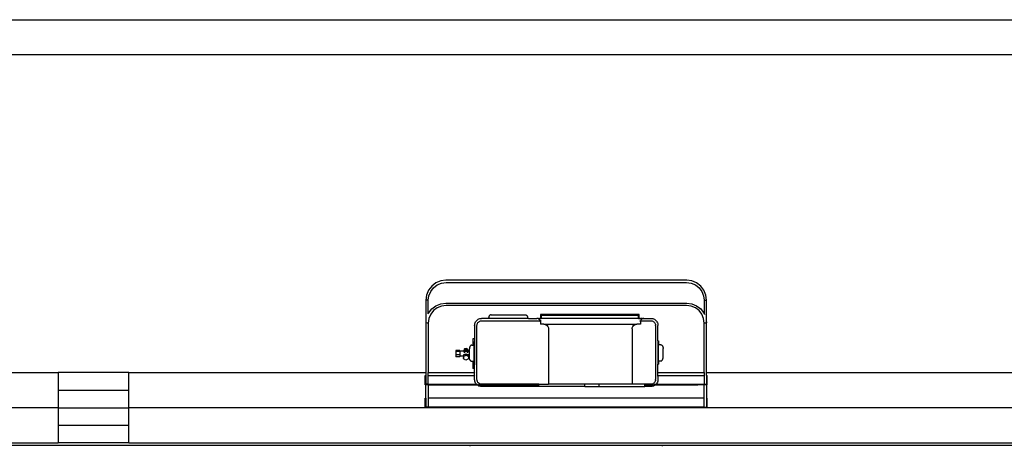
# Model space of a CAD drawing. Units: centimetres. Extents: x 3269 to 5589, y 2057 to 3861.
# Drawn here: x 4960 to 5379, y 3679 to 3861 of the extents above; entities that cross this region are included whole.
import ezdxf

# ---------------------------------------------------------------- set-up
doc = ezdxf.new("R2010")
doc.units = ezdxf.units.CM
doc.layers.add('cutline', color=6, linetype='Continuous', lineweight=25)
doc.layers.add('Edges', color=7, linetype='Continuous')

# ---------------------------------------------------------------- blocks, each defined once
blk = doc.blocks.new('ATM Center pl')
at = {"layer": 'cutline'}
for p, q in [((3299.86, 1771.68), (3299.94, 1772.07)), ((3299.94, 1772.07), (3300.06, 1772.44)), ((3300.06, 1772.44), (3300.24, 1772.79)), ((3300.24, 1772.79), (3300.45, 1773.12)), ((3300.45, 1773.12), (3300.71, 1773.41)), ((3300.71, 1773.41), (3301.01, 1773.67)), ((3301.01, 1773.67), (3301.33, 1773.89)), ((3301.33, 1773.89), (3301.69, 1774.06)), ((3301.69, 1774.06), (3302.06, 1774.19)), ((3302.06, 1774.19), (3302.44, 1774.27)), ((3302.44, 1774.27), (3302.83, 1774.29)), ((3305.46, 1774.29), (3302.83, 1774.29)), ((3322.73, 1774.29), (3305.46, 1774.29)), ((3322.73, 1774.29), (3326.32, 1774.29)), ((3326.92, 1774.29), (3326.32, 1774.29)), ((3326.92, 1774.29), (3327.19, 1774.27)), ((3327.47, 1774.25), (3327.19, 1774.27)), ((3327.47, 1774.25), (3327.59, 1774.24)), ((3327.59, 1774.24), (3327.7, 1774.22)), ((3327.91, 1774.19), (3327.7, 1774.22)), ((3327.92, 1774.19), (3327.91, 1774.19)), ((3328.11, 1774.18), (3327.92, 1774.19)), ((3328.32, 1774.17), (3328.11, 1774.18)), ((3328.32, 1774.17), (3328.32, 1774.17)), ((3369.46, 1774.17), (3328.32, 1774.17)), ((3369.82, 1774.17), (3369.46, 1774.17)), ((3369.86, 1774.17), (3369.82, 1774.17)), ((3370.03, 1774.18), (3369.86, 1774.17)), ((3370.23, 1774.19), (3370.03, 1774.18)), ((3370.44, 1774.22), (3370.23, 1774.19)), ((3370.44, 1774.22), (3370.55, 1774.24)), ((3370.55, 1774.24), (3370.67, 1774.25)), ((3370.95, 1774.27), (3370.67, 1774.25)), ((3370.95, 1774.27), (3371.22, 1774.29)), ((3371.82, 1774.29), (3371.22, 1774.29)), ((3371.82, 1774.29), (3374.83, 1774.29)), ((3374.83, 1774.29), (3375.23, 1774.27)), ((3375.23, 1774.27), (3375.61, 1774.19)), ((3375.61, 1774.19), (3375.98, 1774.06)), ((3375.98, 1774.06), (3376.33, 1773.89)), ((3376.33, 1773.89), (3376.66, 1773.67)), ((3376.66, 1773.67), (3376.96, 1773.41)), ((3376.96, 1773.41), (3377.21, 1773.12)), ((3377.21, 1773.12), (3377.43, 1772.79)), ((3377.43, 1772.79), (3377.61, 1772.44)), ((3377.61, 1772.44), (3377.73, 1772.07)), ((3377.73, 1772.07), (3377.81, 1771.68)), ((3299.83, 1771.29), (3299.86, 1771.68)), ((3299.83, 1771.29), (3299.83, 1765.57)), ((3377.81, 1771.68), (3377.83, 1771.29)), ((3377.83, 1764.67), (3377.83, 1771.29)), ((3299.62, 1764.5), (3299.62, 1762.91)), ((3299.83, 1764.5), (3299.62, 1764.5)), ((3299.83, 1765.57), (3299.83, 1764.5)), ((3377.83, 1764.67), (3378.05, 1764.67)), ((3378.05, 1764.67), (3378.05, 1763.08)), ((3297.67, 1761.69), (3297.64, 1761.48)), ((3297.64, 1761.48), (3297.64, 1761.26)), ((3297.64, 1760.31), (3297.64, 1761.26)), ((3297.64, 1758.22), (3297.64, 1760.31)), ((3297.71, 1761.89), (3297.67, 1761.69)), ((3297.77, 1762.09), (3297.71, 1761.89)), ((3297.84, 1762.27), (3297.77, 1762.09)), ((3297.93, 1762.43), (3297.84, 1762.27)), ((3298.02, 1762.57), (3297.93, 1762.43)), ((3298.13, 1762.69), (3298.02, 1762.57)), ((3298.25, 1762.79), (3298.13, 1762.69)), ((3298.37, 1762.86), (3298.25, 1762.79)), ((3298.5, 1762.9), (3298.37, 1762.86)), ((3298.63, 1762.91), (3298.5, 1762.9)), ((3298.63, 1762.91), (3299.13, 1762.91)), ((3299.13, 1762.91), (3299.62, 1762.91)), ((3379.04, 1763.08), (3378.05, 1763.08)), ((3379.04, 1763.08), (3379.17, 1763.07)), ((3379.17, 1763.07), (3379.3, 1763.02)), ((3379.3, 1763.02), (3379.42, 1762.95)), ((3379.42, 1762.95), (3379.54, 1762.86)), ((3379.54, 1762.86), (3379.65, 1762.74)), ((3379.65, 1762.74), (3379.74, 1762.6)), ((3379.74, 1762.6), (3379.83, 1762.43)), ((3379.83, 1762.43), (3379.9, 1762.26)), ((3379.9, 1762.26), (3379.96, 1762.06)), ((3379.96, 1762.06), (3380, 1761.86)), ((3380, 1761.86), (3380.03, 1761.65)), ((3380.03, 1761.65), (3380.03, 1761.43)), ((3380.03, 1757.81), (3380.03, 1761.43)), ((3297.64, 1757.64), (3297.64, 1758.22)), ((3297.64, 1757.42), (3297.64, 1757.64)), ((3297.67, 1757.21), (3297.64, 1757.42)), ((3297.71, 1757.01), (3297.67, 1757.21)), ((3297.77, 1756.81), (3297.71, 1757.01)), ((3297.84, 1756.64), (3297.77, 1756.81)), ((3297.93, 1756.47), (3297.84, 1756.64)), ((3298.02, 1756.33), (3297.93, 1756.47)), ((3298.13, 1756.21), (3298.02, 1756.33)), ((3298.25, 1756.12), (3298.13, 1756.21)), ((3298.37, 1756.05), (3298.25, 1756.12)), ((3298.5, 1756), (3298.37, 1756.05)), ((3298.63, 1755.99), (3298.5, 1756)), ((3299.13, 1755.99), (3298.63, 1755.99)), ((3299.62, 1755.99), (3299.13, 1755.99)), ((3299.62, 1755.99), (3299.62, 1754.58)), ((3378.05, 1756.16), (3379.04, 1756.16)), ((3378.05, 1756.16), (3378.05, 1754.74)), ((3379.04, 1756.16), (3379.17, 1756.17)), ((3379.17, 1756.17), (3379.3, 1756.21)), ((3379.3, 1756.21), (3379.42, 1756.28)), ((3379.42, 1756.28), (3379.54, 1756.38)), ((3379.54, 1756.38), (3379.65, 1756.5)), ((3379.65, 1756.5), (3379.74, 1756.64)), ((3379.74, 1756.64), (3379.83, 1756.8)), ((3379.83, 1756.8), (3379.9, 1756.98)), ((3379.9, 1756.98), (3379.96, 1757.18)), ((3379.96, 1757.18), (3380, 1757.38)), ((3380, 1757.38), (3380.03, 1757.59)), ((3380.03, 1757.59), (3380.03, 1757.81)), ((3122.68, 1751.29), (3122.68, 1743.79)), ((3152.68, 1751.29), (3122.68, 1751.29)), ((3152.68, 1743.79), (3152.68, 1751.29)), ((3299.83, 1754.58), (3299.62, 1754.58)), ((3299.83, 1752.92), (3299.83, 1754.58)), ((3299.83, 1751.29), (3299.83, 1752.92)), ((3299.83, 1749.99), (3299.83, 1751.29)), ((3377.83, 1754.74), (3378.05, 1754.74)), ((3377.83, 1751.29), (3377.83, 1754.74)), ((3377.83, 1749.99), (3377.83, 1751.29)), ((3278.83, 1749.99), (3279.13, 1749.99)), ((3278.83, 1745.99), (3278.83, 1749.99)), ((3279.13, 1749.99), (3279.13, 1746.29)), ((3299.83, 1748.29), (3299.83, 1749.99)), ((3299.86, 1747.9), (3299.83, 1748.29)), ((3299.94, 1747.51), (3299.86, 1747.9)), ((3300.06, 1747.14), (3299.94, 1747.51)), ((3300.24, 1746.79), (3300.06, 1747.14)), ((3377.61, 1747.14), (3377.43, 1746.79)), ((3377.73, 1747.51), (3377.61, 1747.14)), ((3377.81, 1747.9), (3377.73, 1747.51)), ((3377.83, 1748.29), (3377.81, 1747.9)), ((3377.83, 1749.99), (3377.83, 1748.29)), ((3398.53, 1749.99), (3398.53, 1746.29)), ((3398.53, 1749.99), (3398.83, 1749.99)), ((3398.83, 1745.99), (3398.83, 1749.99)), ((3122.68, 1743.79), (3122.68, 1736.29)), ((3152.68, 1736.29), (3152.68, 1743.79)), ((3278.83, 1745.99), (3279.13, 1745.99)), ((3280.13, 1746.29), (3279.13, 1746.29)), ((3279.13, 1745.99), (3279.2, 1745.99)), ((3279.99, 1745.99), (3279.2, 1745.99)), ((3279.99, 1745.99), (3280.07, 1745.99)), ((3280.13, 1745.99), (3280.07, 1745.99)), ((3280.13, 1746.29), (3282.83, 1746.29)), ((3280.13, 1745.99), (3282.83, 1745.99)), ((3282.83, 1746.29), (3282.83, 1745.99)), ((3300.45, 1746.46), (3300.24, 1746.79)), ((3300.61, 1746.29), (3300.45, 1746.46)), ((3300.71, 1746.17), (3300.61, 1746.29)), ((3300.92, 1745.99), (3300.71, 1746.17)), ((3301.01, 1745.91), (3300.92, 1745.99)), ((3301.33, 1745.69), (3301.01, 1745.91)), ((3301.69, 1745.52), (3301.33, 1745.69)), ((3302.06, 1745.39), (3301.69, 1745.52)), ((3302.44, 1745.32), (3302.06, 1745.39)), ((3302.83, 1745.29), (3302.44, 1745.32)), ((3327.2, 1745.29), (3302.83, 1745.29)), ((3346.68, 1745.29), (3327.2, 1745.29)), ((3346.68, 1745.29), (3346.68, 1746.29)), ((3352.75, 1746.29), (3346.68, 1746.29)), ((3352.75, 1746.29), (3352.75, 1745.29)), ((3352.75, 1745.29), (3372.26, 1745.29)), ((3374.83, 1745.29), (3372.26, 1745.29)), ((3375.23, 1745.32), (3374.83, 1745.29)), ((3375.61, 1745.39), (3375.23, 1745.32)), ((3375.98, 1745.52), (3375.61, 1745.39)), ((3376.33, 1745.69), (3375.98, 1745.52)), ((3376.66, 1745.91), (3376.33, 1745.69)), ((3376.75, 1745.99), (3376.66, 1745.91)), ((3376.96, 1746.17), (3376.75, 1745.99)), ((3377.06, 1746.29), (3376.96, 1746.17)), ((3377.21, 1746.46), (3377.06, 1746.29)), ((3377.43, 1746.79), (3377.21, 1746.46)), ((3394.83, 1746.29), (3397.53, 1746.29)), ((3394.83, 1746.29), (3394.83, 1745.99)), ((3397.53, 1745.99), (3394.83, 1745.99)), ((3397.53, 1746.29), (3398.52, 1746.29)), ((3398.53, 1745.99), (3397.53, 1745.99)), ((3398.52, 1746.29), (3398.53, 1746.29)), ((3398.53, 1745.99), (3398.83, 1745.99)), ((3278.83, 1736.29), (3278.83, 1740.29)), ((3279.13, 1740.29), (3278.83, 1740.29)), ((3279.13, 1740.29), (3279.13, 1736.59)), ((3398.53, 1740.29), (3398.53, 1736.59)), ((3398.83, 1740.29), (3398.53, 1740.29)), ((3398.83, 1736.29), (3398.83, 1740.29)), ((3122.68, 1736.29), (2750.38, 1736.29)), ((3278.83, 1736.29), (3152.68, 1736.29)), ((3279.13, 1736.29), (3278.83, 1736.29)), ((3279.2, 1736.59), (3279.13, 1736.59)), ((3280.13, 1736.29), (3279.13, 1736.29)), ((3279.99, 1736.59), (3279.2, 1736.59)), ((3280.07, 1736.59), (3279.99, 1736.59)), ((3280.13, 1736.59), (3280.07, 1736.59)), ((3282.83, 1736.59), (3280.13, 1736.59)), ((3282.83, 1736.29), (3280.13, 1736.29)), ((3282.83, 1736.59), (3282.83, 1736.29)), ((3394.83, 1736.29), (3282.83, 1736.29)), ((3394.83, 1736.59), (3394.83, 1736.29)), ((3397.53, 1736.59), (3394.83, 1736.59)), ((3398.83, 1736.29), (3394.83, 1736.29)), ((3397.53, 1736.59), (3398.53, 1736.59)), ((3544.98, 1736.29), (3398.83, 1736.29)), ((2750.38, 1721.29), (3122.68, 1721.29)), ((3152.68, 1721.29), (3122.68, 1721.29)), ((3152.68, 1721.29), (3544.98, 1721.29))]:
    blk.add_line(p, q, dxfattribs=at)
at = {"layer": 'Edges'}
for p, q in [((1414.98, 1901.29), (3734.98, 1901.29)), ((3719.98, 1886.29), (1429.98, 1886.29)), ((3283.38, 1789.36), (3281.62, 1788)), ((3285.43, 1790.21), (3283.38, 1789.36)), ((3283.89, 1788.48), (3285.69, 1789.23)), ((3287.6, 1790.49), (3285.43, 1790.21)), ((3285.69, 1789.23), (3287.67, 1789.49)), ((3390.07, 1790.49), (3287.6, 1790.49)), ((3287.67, 1789.49), (3390, 1789.49)), ((3390, 1789.49), (3391.97, 1789.23)), ((3392.24, 1790.21), (3390.07, 1790.49)), ((3391.97, 1789.23), (3393.78, 1788.48)), ((3394.29, 1789.36), (3392.24, 1790.21)), ((3396.05, 1788), (3394.29, 1789.36)), ((3280.27, 1786.24), (3279.42, 1784.19)), ((3281.62, 1788), (3280.27, 1786.24)), ((3280.39, 1783.93), (3281.14, 1785.74)), ((3281.14, 1785.74), (3282.33, 1787.29)), ((3282.33, 1787.29), (3283.89, 1788.48)), ((3393.78, 1788.48), (3395.33, 1787.29)), ((3395.33, 1787.29), (3396.53, 1785.74)), ((3397.4, 1786.24), (3396.05, 1788)), ((3396.53, 1785.74), (3397.27, 1783.93)), ((3398.25, 1784.19), (3397.4, 1786.24)), ((3279.42, 1784.19), (3279.13, 1782.02)), ((3279.13, 1782.02), (3279.13, 1772.32)), ((3280.13, 1781.96), (3279.13, 1782.02)), ((3280.13, 1781.96), (3280.39, 1783.93)), ((3280.13, 1776.22), (3280.13, 1781.96)), ((3283.38, 1779.66), (3285.43, 1780.51)), ((3285.43, 1780.51), (3287.6, 1780.79)), ((3287.6, 1780.79), (3390.07, 1780.79)), ((3390.07, 1780.79), (3392.24, 1780.51)), ((3392.24, 1780.51), (3394.29, 1779.66)), ((3397.27, 1783.93), (3397.53, 1781.96)), ((3397.53, 1781.96), (3398.53, 1782.02)), ((3397.53, 1781.96), (3397.53, 1776.22)), ((3398.53, 1782.02), (3398.25, 1784.19)), ((3398.53, 1772.32), (3398.53, 1782.02)), ((3280.13, 1776.22), (3280.27, 1776.54)), ((3280.27, 1776.54), (3281.62, 1778.3)), ((3282.33, 1777.59), (3281.14, 1776.04)), ((3281.62, 1778.3), (3283.38, 1779.66)), ((3283.89, 1778.78), (3282.33, 1777.59)), ((3285.69, 1779.53), (3283.89, 1778.78)), ((3287.67, 1779.79), (3285.69, 1779.53)), ((3390, 1779.79), (3287.67, 1779.79)), ((3391.97, 1779.53), (3390, 1779.79)), ((3393.78, 1778.78), (3391.97, 1779.53)), ((3395.33, 1777.59), (3393.78, 1778.78)), ((3394.29, 1779.66), (3396.05, 1778.3)), ((3396.53, 1776.04), (3395.33, 1777.59)), ((3396.05, 1778.3), (3397.4, 1776.54)), ((3397.4, 1776.54), (3397.53, 1776.22)), ((3279.13, 1772.32), (3279.15, 1772.45)), ((3279.13, 1772.32), (3279.13, 1751.29)), ((3279.63, 1772.29), (3279.13, 1772.32)), ((3279.2, 1772.83), (3279.28, 1773.44)), ((3280.13, 1772.26), (3279.63, 1772.29)), ((3280.39, 1774.23), (3280.13, 1772.26)), ((3280.13, 1772.26), (3280.13, 1751.29)), ((3281.14, 1776.04), (3280.39, 1774.23)), ((3300.9, 1771.81), (3300.99, 1772.06)), ((3300.99, 1772.06), (3301.1, 1772.29)), ((3301.1, 1772.29), (3301.25, 1772.51)), ((3301.25, 1772.51), (3301.42, 1772.7)), ((3301.42, 1772.7), (3301.62, 1772.88)), ((3301.62, 1772.88), (3301.84, 1773.02)), ((3301.84, 1773.02), (3302.07, 1773.14)), ((3302.07, 1773.14), (3302.32, 1773.22)), ((3302.32, 1773.22), (3302.57, 1773.27)), ((3302.57, 1773.27), (3302.87, 1773.29)), ((3302.87, 1773.29), (3327.7, 1773.29)), ((3305.5, 1774.3), (3305.46, 1774.29)), ((3305.56, 1774.31), (3305.5, 1774.3)), ((3305.62, 1774.33), (3305.56, 1774.31)), ((3305.67, 1774.36), (3305.62, 1774.33)), ((3305.72, 1774.4), (3305.67, 1774.36)), ((3305.77, 1774.44), (3305.72, 1774.4)), ((3305.8, 1774.49), (3305.77, 1774.44)), ((3305.83, 1774.55), (3305.8, 1774.49)), ((3305.85, 1774.61), (3305.83, 1774.55)), ((3305.87, 1774.67), (3305.85, 1774.61)), ((3305.9, 1775.05), (3305.87, 1774.92)), ((3305.87, 1774.92), (3305.87, 1774.79)), ((3305.87, 1774.79), (3305.87, 1774.73)), ((3305.87, 1774.73), (3305.87, 1774.67)), ((3305.94, 1775.17), (3305.9, 1775.05)), ((3306, 1775.29), (3305.94, 1775.17)), ((3306.07, 1775.4), (3306, 1775.29)), ((3306.16, 1775.5), (3306.07, 1775.4)), ((3306.26, 1775.58), (3306.16, 1775.5)), ((3306.37, 1775.66), (3306.26, 1775.58)), ((3306.48, 1775.71), (3306.37, 1775.66)), ((3306.61, 1775.76), (3306.48, 1775.71)), ((3306.74, 1775.78), (3306.61, 1775.76)), ((3306.87, 1775.79), (3306.74, 1775.78)), ((3306.87, 1775.79), (3321.32, 1775.79)), ((3321.32, 1775.79), (3321.45, 1775.78)), ((3321.45, 1775.78), (3321.58, 1775.76)), ((3321.58, 1775.76), (3321.71, 1775.71)), ((3321.71, 1775.71), (3321.82, 1775.66)), ((3321.82, 1775.66), (3321.93, 1775.58)), ((3321.93, 1775.58), (3322.03, 1775.5)), ((3322.03, 1775.5), (3322.12, 1775.4)), ((3322.12, 1775.4), (3322.19, 1775.29)), ((3322.19, 1775.29), (3322.25, 1775.17)), ((3322.25, 1775.17), (3322.29, 1775.05)), ((3322.29, 1775.05), (3322.31, 1774.92)), ((3322.31, 1774.92), (3322.32, 1774.79)), ((3322.32, 1774.79), (3322.32, 1774.73)), ((3322.32, 1774.73), (3322.32, 1774.67)), ((3322.32, 1774.67), (3322.33, 1774.61)), ((3322.33, 1774.61), (3322.36, 1774.55)), ((3322.36, 1774.55), (3322.39, 1774.49)), ((3322.39, 1774.49), (3322.42, 1774.44)), ((3322.42, 1774.44), (3322.47, 1774.4)), ((3322.47, 1774.4), (3322.52, 1774.36)), ((3322.52, 1774.36), (3322.57, 1774.33)), ((3322.57, 1774.33), (3322.63, 1774.31)), ((3322.63, 1774.31), (3322.69, 1774.3)), ((3322.69, 1774.3), (3322.73, 1774.29)), ((3326.69, 1774.24), (3326.32, 1774.29)), ((3327.05, 1774.09), (3326.69, 1774.24)), ((3326.92, 1774.29), (3327.92, 1774.29)), ((3327.36, 1773.85), (3327.05, 1774.09)), ((3327.6, 1773.54), (3327.36, 1773.85)), ((3327.7, 1773.29), (3327.6, 1773.54)), ((3327.7, 1773.29), (3327.72, 1773.29)), ((3327.75, 1773.18), (3327.7, 1773.29)), ((3327.8, 1772.79), (3327.75, 1773.18)), ((3327.8, 1772.79), (3327.8, 1771.79)), ((3327.83, 1773.29), (3327.92, 1773.29)), ((3327.92, 1775.99), (3327.92, 1774.29)), ((3369.86, 1775.99), (3327.92, 1775.99)), ((3328.32, 1775.59), (3327.92, 1775.99)), ((3327.95, 1774.29), (3327.92, 1774.29)), ((3327.92, 1774.29), (3327.92, 1774.19)), ((3327.92, 1774.19), (3327.92, 1774.09)), ((3327.92, 1773.61), (3327.92, 1773.54)), ((3327.92, 1773.35), (3327.92, 1773.29)), ((3327.92, 1773.29), (3327.92, 1773.18)), ((3327.92, 1773.29), (3327.94, 1773.29)), ((3327.92, 1773.06), (3327.92, 1771.79)), ((3328.07, 1774.29), (3327.98, 1774.29)), ((3328, 1773.29), (3328.07, 1773.29)), ((3328.22, 1774.29), (3328.32, 1774.29)), ((3328.32, 1774.29), (3328.32, 1775.59)), ((3328.32, 1775.59), (3369.46, 1775.59)), ((3328.32, 1774.17), (3328.32, 1774.29)), ((3369.46, 1774.29), (3328.32, 1774.29)), ((3328.32, 1774.09), (3328.32, 1774.17)), ((3369.46, 1775.59), (3369.86, 1775.99)), ((3369.46, 1775.59), (3369.46, 1774.29)), ((3369.46, 1774.29), (3369.46, 1774.17)), ((3369.52, 1774.29), (3369.46, 1774.29)), ((3369.46, 1774.17), (3369.46, 1774.09)), ((3369.56, 1774.29), (3369.66, 1774.29)), ((3369.76, 1774.29), (3369.86, 1774.29)), ((3369.86, 1774.29), (3369.86, 1775.99)), ((3369.86, 1774.17), (3369.86, 1774.29)), ((3369.86, 1774.29), (3371.22, 1774.29)), ((3369.86, 1774.09), (3369.86, 1774.17)), ((3369.92, 1773.29), (3370, 1773.29)), ((3370.14, 1773.29), (3370.26, 1773.29)), ((3370.31, 1773.29), (3370.42, 1773.29)), ((3370.34, 1772.79), (3370.39, 1773.18)), ((3370.34, 1772.79), (3370.34, 1771.79)), ((3370.39, 1773.18), (3370.44, 1773.29)), ((3370.43, 1773.29), (3370.44, 1773.29)), ((3370.44, 1773.29), (3370.54, 1773.54)), ((3370.44, 1773.29), (3374.8, 1773.29)), ((3370.54, 1773.54), (3370.78, 1773.85)), ((3370.78, 1773.85), (3371.09, 1774.09)), ((3371.09, 1774.09), (3371.45, 1774.24)), ((3371.45, 1774.24), (3371.82, 1774.29)), ((3374.8, 1773.29), (3375.1, 1773.27)), ((3375.1, 1773.27), (3375.35, 1773.22)), ((3375.35, 1773.22), (3375.6, 1773.14)), ((3375.6, 1773.14), (3375.83, 1773.02)), ((3375.83, 1773.02), (3376.05, 1772.88)), ((3376.05, 1772.88), (3376.25, 1772.7)), ((3376.25, 1772.7), (3376.42, 1772.51)), ((3376.42, 1772.51), (3376.56, 1772.29)), ((3376.56, 1772.29), (3376.68, 1772.06)), ((3376.68, 1772.06), (3376.76, 1771.81)), ((3397.27, 1774.23), (3396.53, 1776.04)), ((3397.53, 1772.26), (3397.27, 1774.23)), ((3398.03, 1772.29), (3397.53, 1772.26)), ((3397.53, 1751.29), (3397.53, 1772.26)), ((3397.6, 1776.06), (3397.68, 1775.86)), ((3398.53, 1772.32), (3398.03, 1772.29)), ((3398.47, 1772.83), (3398.53, 1772.32)), ((3398.53, 1751.29), (3398.53, 1772.32)), ((3300.83, 1771.26), (3300.85, 1771.55)), ((3300.83, 1748.32), (3300.83, 1771.26)), ((3300.85, 1771.55), (3300.9, 1771.81)), ((3327.92, 1771.79), (3327.8, 1771.79)), ((3329.28, 1771.79), (3327.92, 1771.79)), ((3329.28, 1771.79), (3329.8, 1771.72)), ((3329.28, 1771.79), (3368.86, 1771.79)), ((3329.8, 1771.72), (3330.28, 1771.52)), ((3330.28, 1771.52), (3330.69, 1771.2)), ((3330.69, 1771.2), (3331.01, 1770.79)), ((3331.01, 1770.79), (3331.21, 1770.3)), ((3331.21, 1770.3), (3331.28, 1769.79)), ((3331.28, 1769.79), (3331.28, 1746.29)), ((3366.86, 1769.79), (3366.93, 1770.3)), ((3366.86, 1769.79), (3366.86, 1746.29)), ((3366.93, 1770.3), (3367.13, 1770.79)), ((3367.13, 1770.79), (3367.45, 1771.2)), ((3367.45, 1771.2), (3367.86, 1771.52)), ((3367.86, 1771.52), (3368.34, 1771.72)), ((3368.34, 1771.72), (3368.86, 1771.79)), ((3370.34, 1771.79), (3368.86, 1771.79)), ((3376.76, 1771.81), (3376.82, 1771.55)), ((3376.83, 1771.26), (3376.82, 1771.55)), ((3376.83, 1771.26), (3376.83, 1748.32)), ((3299.13, 1765.57), (3299.13, 1762.91)), ((3299.83, 1765.57), (3299.13, 1765.57)), ((3299.83, 1764.5), (3299.83, 1754.58)), ((3377.83, 1764.67), (3377.83, 1754.74)), ((3293.52, 1760.59), (3291.8, 1760.59)), ((3291.8, 1760.59), (3291.8, 1760.13)), ((3291.8, 1760.13), (3291.8, 1758.8)), ((3293.52, 1760.13), (3291.8, 1760.13)), ((3293.52, 1760.31), (3293.52, 1760.59)), ((3295.22, 1760.31), (3293.52, 1760.31)), ((3293.52, 1760.31), (3293.52, 1760.13)), ((3293.52, 1760.13), (3293.52, 1758.8)), ((3295.59, 1761.29), (3295.22, 1760.48)), ((3295.22, 1760.31), (3295.22, 1760.48)), ((3295.22, 1760.3), (3295.22, 1760.31)), ((3295.28, 1760.31), (3295.22, 1760.31)), ((3295.24, 1760.21), (3295.22, 1760.18)), ((3295.22, 1760.18), (3295.22, 1760.21)), ((3295.22, 1760.18), (3295.32, 1760.06)), ((3295.59, 1760.99), (3295.28, 1760.31)), ((3295.28, 1760.31), (3295.28, 1760.3)), ((3295.48, 1760.31), (3295.28, 1760.31)), ((3295.47, 1759.7), (3295.42, 1759.61)), ((3295.47, 1760.2), (3295.48, 1760.21)), ((3295.47, 1760.06), (3295.47, 1760.2)), ((3295.48, 1760.16), (3295.47, 1760.2)), ((3295.47, 1759.7), (3295.47, 1759.85)), ((3295.5, 1759.73), (3295.47, 1759.7)), ((3295.48, 1760.37), (3295.53, 1760.54)), ((3295.48, 1760.31), (3295.48, 1760.37)), ((3295.48, 1760.3), (3295.48, 1760.31)), ((3295.48, 1760.31), (3296.89, 1760.31)), ((3295.48, 1760.16), (3295.53, 1760.1)), ((3295.51, 1760.06), (3295.48, 1760.16)), ((3295.49, 1759.85), (3295.53, 1759.8)), ((3295.5, 1759.73), (3295.63, 1759.85)), ((3295.53, 1760.54), (3295.63, 1760.68)), ((3296.54, 1761.41), (3295.59, 1761.29)), ((3295.59, 1760.99), (3295.59, 1761.29)), ((3296.54, 1761.1), (3295.59, 1760.99)), ((3295.63, 1760.68), (3295.76, 1760.8)), ((3295.76, 1760.8), (3295.93, 1760.89)), ((3295.93, 1760.89), (3296.11, 1760.93)), ((3296.11, 1760.93), (3296.29, 1760.92)), ((3296.29, 1760.92), (3296.47, 1760.88)), ((3296.47, 1760.88), (3296.63, 1760.79)), ((3297.12, 1760.71), (3296.54, 1761.41)), ((3296.54, 1761.1), (3296.54, 1761.41)), ((3297.12, 1760.4), (3296.54, 1761.1)), ((3296.63, 1760.79), (3296.76, 1760.66)), ((3296.83, 1759.77), (3296.74, 1759.85)), ((3296.76, 1760.66), (3296.85, 1760.51)), ((3296.82, 1760.06), (3296.89, 1760.21)), ((3296.83, 1759.77), (3296.87, 1759.85)), ((3296.89, 1759.71), (3296.83, 1759.77)), ((3296.85, 1760.51), (3296.9, 1760.34)), ((3296.89, 1760.17), (3296.86, 1760.06)), ((3296.9, 1760.34), (3296.89, 1760.31)), ((3296.89, 1760.31), (3296.89, 1760.3)), ((3297.08, 1760.31), (3296.89, 1760.31)), ((3296.89, 1760.21), (3296.89, 1760.17)), ((3296.89, 1760.17), (3296.9, 1760.21)), ((3296.9, 1760.06), (3296.89, 1760.17)), ((3296.89, 1759.71), (3296.9, 1759.85)), ((3296.95, 1759.61), (3296.89, 1759.71)), ((3296.9, 1759.61), (3296.89, 1759.71)), ((3296.96, 1760.06), (3297.03, 1760.21)), ((3297.07, 1760.3), (3297.08, 1760.31)), ((3297.08, 1760.31), (3297.12, 1760.4)), ((3297.64, 1760.31), (3297.08, 1760.31)), ((3297.12, 1760.4), (3297.12, 1760.71)), ((3299.62, 1755.99), (3299.62, 1762.91)), ((3378.05, 1756.16), (3378.05, 1763.08)), ((3293.52, 1758.8), (3291.8, 1758.8)), ((3291.8, 1758.8), (3291.8, 1757.94)), ((3293.52, 1757.94), (3291.8, 1757.94)), ((3293.52, 1758.8), (3293.52, 1758.22)), ((3293.52, 1757.94), (3293.52, 1758.22)), ((3295.19, 1758.22), (3293.52, 1758.22)), ((3295.16, 1757.64), (3295.19, 1758.22)), ((3295.18, 1757.63), (3295.16, 1757.64)), ((3295.16, 1757.64), (3295.16, 1757.1)), ((3295.16, 1757.1), (3295.18, 1757.63)), ((3296.14, 1756.53), (3295.16, 1757.1)), ((3295.18, 1757.63), (3295.21, 1758.17)), ((3295.21, 1758.71), (3295.19, 1758.22)), ((3295.21, 1758.22), (3295.19, 1758.22)), ((3295.21, 1758.71), (3295.31, 1758.76)), ((3295.21, 1758.22), (3295.21, 1758.71)), ((3295.21, 1758.17), (3296.23, 1758.67)), ((3295.21, 1758.22), (3295.21, 1758.17)), ((3295.31, 1758.76), (3296.23, 1759.21)), ((3295.31, 1759.06), (3295.31, 1758.76)), ((3295.33, 1759.06), (3295.36, 1758.93)), ((3295.36, 1758.93), (3295.38, 1758.91)), ((3297.17, 1757.03), (3296.14, 1756.53)), ((3296.23, 1759.21), (3296.23, 1758.67)), ((3296.23, 1759.21), (3296.93, 1758.8)), ((3296.23, 1758.67), (3297.21, 1758.1)), ((3296.93, 1758.8), (3296.99, 1758.9)), ((3296.93, 1758.8), (3297.06, 1758.73)), ((3296.99, 1758.9), (3297, 1758.94)), ((3297.06, 1759.06), (3297.06, 1758.73)), ((3297.06, 1758.73), (3297.21, 1758.64)), ((3297.21, 1758.1), (3297.17, 1757.03)), ((3297.21, 1758.64), (3297.21, 1758.22)), ((3297.64, 1758.22), (3297.21, 1758.22)), ((3297.21, 1758.22), (3297.21, 1758.1)), ((3299.13, 1755.99), (3299.13, 1752.92)), ((2996.23, 1751.29), (3122.68, 1751.29)), ((3152.68, 1751.29), (3279.13, 1751.29)), ((3279.13, 1751.29), (3279.13, 1749.99)), ((3279.13, 1751.29), (3279.15, 1751.29)), ((3280.13, 1751.29), (3299.83, 1751.29)), ((3280.13, 1749.99), (3280.13, 1751.29)), ((3299.83, 1752.92), (3299.13, 1752.92)), ((3299.83, 1751.29), (3299.87, 1751.29)), ((3300, 1751.29), (3300.08, 1751.29)), ((3300.56, 1751.29), (3300.6, 1751.29)), ((3377.07, 1751.29), (3377.11, 1751.29)), ((3377.48, 1751.29), (3377.58, 1751.29)), ((3377.75, 1751.29), (3377.83, 1751.29)), ((3377.83, 1751.29), (3397.53, 1751.29)), ((3397.53, 1751.29), (3397.53, 1749.99)), ((3398.52, 1751.29), (3398.53, 1751.29)), ((3398.53, 1751.29), (3544.98, 1751.29)), ((3398.53, 1749.99), (3398.53, 1751.29)), ((3279.13, 1749.99), (3279.15, 1749.99)), ((3280.13, 1749.99), (3299.83, 1749.99)), ((3280.13, 1746.29), (3280.13, 1749.99)), ((3299.83, 1749.99), (3299.87, 1749.99)), ((3300, 1749.99), (3300.08, 1749.99)), ((3300.56, 1749.99), (3300.6, 1749.99)), ((3300.85, 1748.03), (3300.83, 1748.32)), ((3300.9, 1747.77), (3300.85, 1748.03)), ((3300.99, 1747.53), (3300.9, 1747.77)), ((3301.1, 1747.29), (3300.99, 1747.53)), ((3301.25, 1747.07), (3301.1, 1747.29)), ((3301.42, 1746.88), (3301.25, 1747.07)), ((3376.42, 1747.07), (3376.25, 1746.88)), ((3376.56, 1747.29), (3376.42, 1747.07)), ((3376.68, 1747.53), (3376.56, 1747.29)), ((3376.76, 1747.77), (3376.68, 1747.53)), ((3376.82, 1748.03), (3376.76, 1747.77)), ((3376.82, 1748.03), (3376.83, 1748.32)), ((3377.07, 1749.99), (3377.11, 1749.99)), ((3377.48, 1749.99), (3377.58, 1749.99)), ((3377.75, 1749.99), (3377.83, 1749.99)), ((3377.83, 1749.99), (3397.53, 1749.99)), ((3397.53, 1749.99), (3397.53, 1746.29)), ((3398.52, 1749.99), (3398.53, 1749.99)), ((3122.68, 1743.79), (3152.68, 1743.79)), ((3279.13, 1745.99), (3279.13, 1746.29)), ((3279.13, 1740.29), (3279.13, 1745.99)), ((3280.13, 1746.29), (3280.13, 1745.99)), ((3280.13, 1745.99), (3280.13, 1740.29)), ((3282.83, 1746.29), (3300.61, 1746.29)), ((3282.83, 1745.99), (3300.92, 1745.99)), ((3300.61, 1746.29), (3300.66, 1746.29)), ((3300.92, 1745.99), (3300.97, 1745.99)), ((3300.95, 1746.29), (3301.11, 1746.29)), ((3301.07, 1745.99), (3301.34, 1745.99)), ((3301.62, 1746.71), (3301.42, 1746.88)), ((3301.51, 1746.29), (3301.85, 1746.29)), ((3301.51, 1745.99), (3301.79, 1745.99)), ((3301.84, 1746.56), (3301.62, 1746.71)), ((3302.07, 1746.45), (3301.84, 1746.56)), ((3301.88, 1745.99), (3302.15, 1745.99)), ((3302.32, 1746.36), (3302.07, 1746.45)), ((3302.22, 1745.99), (3327.2, 1745.99)), ((3302.57, 1746.31), (3302.32, 1746.36)), ((3302.87, 1746.29), (3302.57, 1746.31)), ((3327.2, 1746.29), (3302.87, 1746.29)), ((3327.2, 1745.99), (3327.2, 1746.29)), ((3327.2, 1746.29), (3331.28, 1746.29)), ((3327.2, 1745.29), (3327.2, 1745.99)), ((3346.68, 1746.29), (3331.28, 1746.29)), ((3346.68, 1745.29), (3352.75, 1745.29)), ((3366.86, 1746.29), (3352.75, 1746.29)), ((3372.26, 1746.29), (3366.86, 1746.29)), ((3372.26, 1745.99), (3372.26, 1746.29)), ((3374.8, 1746.29), (3372.26, 1746.29)), ((3372.26, 1745.99), (3375.45, 1745.99)), ((3372.26, 1745.29), (3372.26, 1745.99)), ((3375.1, 1746.31), (3374.8, 1746.29)), ((3375.35, 1746.36), (3375.1, 1746.31)), ((3375.6, 1746.45), (3375.35, 1746.36)), ((3375.52, 1745.99), (3375.79, 1745.99)), ((3375.83, 1746.56), (3375.6, 1746.45)), ((3375.82, 1746.29), (3375.9, 1746.29)), ((3376.05, 1746.71), (3375.83, 1746.56)), ((3375.88, 1745.99), (3376.16, 1745.99)), ((3376.25, 1746.88), (3376.05, 1746.71)), ((3376.16, 1746.29), (3376.37, 1746.29)), ((3376.33, 1745.99), (3376.6, 1745.99)), ((3376.56, 1746.29), (3376.72, 1746.29)), ((3376.62, 1745.99), (3376.75, 1745.99)), ((3376.75, 1745.99), (3394.83, 1745.99)), ((3376.85, 1746.29), (3376.94, 1746.29)), ((3377.01, 1746.29), (3377.06, 1746.29)), ((3377.06, 1746.29), (3394.83, 1746.29)), ((3397.53, 1746.29), (3397.53, 1745.99)), ((3397.53, 1740.29), (3397.53, 1745.99)), ((3398.53, 1745.99), (3398.53, 1746.29)), ((3398.53, 1745.99), (3398.53, 1740.29)), ((3279.2, 1740.29), (3279.13, 1740.29)), ((3280.07, 1740.29), (3279.99, 1740.29)), ((3397.53, 1740.29), (3280.13, 1740.29)), ((3280.13, 1740.29), (3280.13, 1736.59)), ((3397.53, 1736.59), (3397.53, 1740.29)), ((3398.47, 1740.29), (3398.39, 1740.29)), ((3398.53, 1740.29), (3398.52, 1740.29)), ((3122.68, 1736.29), (3152.68, 1736.29)), ((3122.68, 1736.29), (3122.68, 1728.79)), ((3152.68, 1728.79), (3152.68, 1736.29)), ((3279.13, 1736.29), (3279.13, 1736.59)), ((3280.13, 1736.59), (3280.13, 1736.29)), ((3394.83, 1736.59), (3282.83, 1736.59)), ((3152.68, 1728.79), (3122.68, 1728.79)), ((3122.68, 1728.79), (3122.68, 1721.29)), ((3152.68, 1721.29), (3152.68, 1728.79)), ((3151.78, 1720.29), (2977.53, 1720.29)), ((3151.78, 1720.27), (3072.24, 1720.27)), ((3151.78, 1720.29), (3151.78, 1720.27)), ((3216.07, 1720.29), (3151.78, 1720.29)), ((3216.07, 1720.27), (3151.78, 1720.27)), ((3216.07, 1720.29), (3216.07, 1720.27)), ((3297.83, 1720.29), (3216.07, 1720.29)), ((3297.83, 1720.27), (3216.07, 1720.27)), ((3297.83, 1720.29), (3297.83, 1720.27)), ((3379.83, 1720.29), (3297.83, 1720.29)), ((3297.83, 1720.27), (3297.83, 1720.18)), ((3297.83, 1720.06), (3297.83, 1719.88)), ((3379.83, 1720.27), (3379.83, 1720.29)), ((3396.16, 1720.29), (3379.83, 1720.29)), ((3396.16, 1720.27), (3379.83, 1720.27)), ((3379.83, 1720.18), (3379.83, 1720.27)), ((3379.83, 1719.88), (3379.83, 1720.06)), ((3396.16, 1720.29), (3396.16, 1720.27)), ((3460.44, 1720.29), (3396.16, 1720.29)), ((3460.44, 1720.27), (3396.16, 1720.27)), ((3460.44, 1720.29), (3460.44, 1720.27)), ((3551.48, 1720.29), (3460.44, 1720.29)), ((3545.98, 1720.27), (3460.44, 1720.27))]:
    blk.add_line(p, q, dxfattribs=at)

msp = doc.modelspace()

# ---------------------------------------------------------------- block references
msp.add_blockref('ATM Center pl', (1853.97, 1959.28))

doc.saveas('drawing.dxf')
